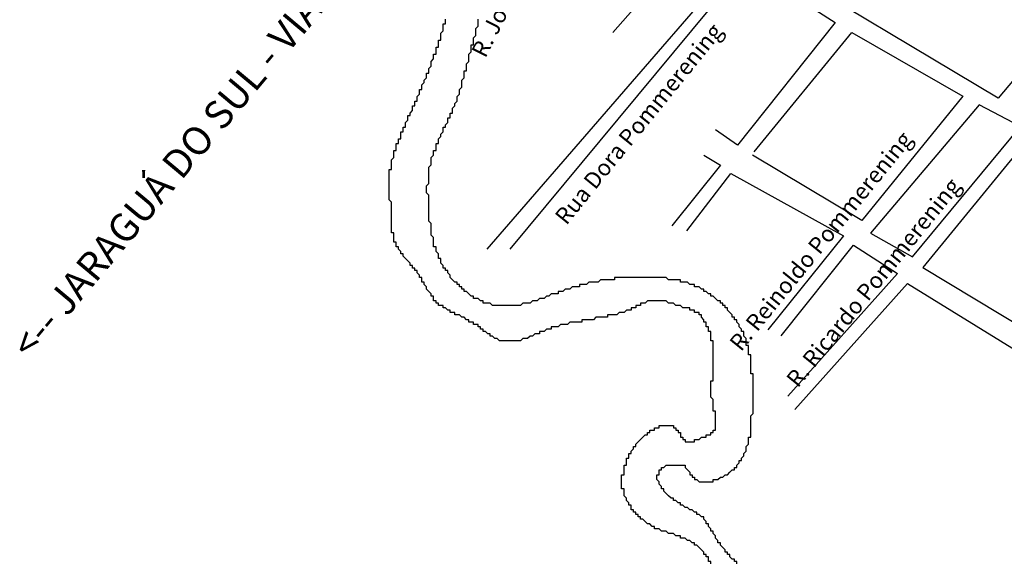
# Model space of a CAD drawing. Extents: x 1607 to 3481, y 1901 to 3377.
# Drawn here: x 1607 to 1816, y 2796 to 2912 of the extents above; entities that cross this region are included whole.
import ezdxf

# ---------------------------------------------------------------- set-up
doc = ezdxf.new("R2010")
doc.units = 0
doc.header["$LTSCALE"] = 0.125
doc.header["$MEASUREMENT"] = 0
doc.layers.get('0').update_dxf_attribs({"linetype": 'CONTINUOUS'})
for name, color, linetype in [('RIOS', 5, 'CONTINUOUS'), ('RUAS', 7, 'CONTINUOUS'), ('TEXTO', 2, 'CONTINUOUS'), ('VPORTS', 9, 'CONTINUOUS')]:
    doc.layers.add(name, color=color, linetype=linetype)
doc.styles.get("Standard").update_dxf_attribs({"font": 'ARIAL.TTF'})

# ---------------------------------------------------------------- blocks, each defined once
blk = doc.blocks.new('*U87')
blk.add_text('R. João Pedro', height=0.007, rotation=63.4085).set_placement((171.09603, 166.38703))
blk = doc.blocks.new('*U24')
at = {"layer": 'TEXTO'}
blk.add_text('Rua Dora Pommerening', height=0.007, rotation=51, dxfattribs=at).set_placement((171.1305, 166.3159))

msp = doc.modelspace()

# ---------------------------------------------------------------- linework, layer by layer
at = {"layer": 'RIOS'}
for points in [[(1753.82634, 2795.75994, 0), (1753.82634, 2796.25994, 0), (1753.32634, 2796.25994, 0), (1753.32634, 2796.75994, 0), (1753.32634, 2796.75994, 0), (1753.32634, 2797.25994, 0), (1752.82634, 2797.25994, 0), (1752.82634, 2797.25994, 0), (1752.82634, 2797.75994, 0), (1752.32634, 2797.75994, 0), (1752.32634, 2797.75994, 0), (1752.32634, 2798.25994, 0), (1752.32634, 2798.25994, 0), (1751.82634, 2798.75994, 0), (1751.82634, 2798.75994, 0), (1751.82634, 2798.75994, 0), (1751.32634, 2799.25994, 0), (1751.32634, 2799.25994, 0), (1751.32634, 2799.25994, 0), (1750.82634, 2799.75994, 0), (1750.82634, 2799.75994, 0), (1750.82634, 2799.75994, 0), (1750.32634, 2799.75994, 0), (1750.32634, 2800.25994, 0), (1749.82634, 2800.25994, 0), (1749.82634, 2800.25994, 0), (1749.82634, 2800.25994, 0), (1749.32634, 2800.75994, 0), (1749.32634, 2800.75994, 0), (1748.82634, 2800.75994, 0), (1748.82634, 2800.75994, 0), (1748.82634, 2800.75994, 0), (1748.32634, 2801.25994, 0), (1748.32634, 2801.25994, 0), (1747.82634, 2801.25994, 0), (1747.82634, 2801.25994, 0), (1747.32634, 2801.25994, 0), (1747.32634, 2801.75994, 0), (1746.82634, 2801.75994, 0), (1746.82634, 2801.75994, 0), (1746.32634, 2801.75994, 0), (1746.32634, 2801.75994, 0), (1746.32634, 2801.75994, 0), (1745.82634, 2802.25994, 0), (1745.82634, 2802.25994, 0), (1745.32634, 2802.25994, 0), (1745.32634, 2802.25994, 0), (1744.82634, 2802.25994, 0), (1744.82634, 2802.25994, 0), (1744.32634, 2802.75994, 0), (1744.32634, 2802.75994, 0), (1743.82634, 2802.75994, 0), (1743.82634, 2802.75994, 0), (1743.32634, 2802.75994, 0), (1743.32634, 2802.75994, 0), (1742.82634, 2803.25994, 0), (1742.82634, 2803.25994, 0), (1742.32634, 2803.25994, 0), (1742.32634, 2803.25994, 0), (1741.82634, 2803.25994, 0), (1741.82634, 2803.75994, 0), (1741.82634, 2803.75994, 0), (1741.32634, 2803.75994, 0), (1741.32634, 2803.75994, 0), (1740.82634, 2804.25994, 0), (1740.82634, 2804.25994, 0), (1740.32634, 2804.25994, 0), (1740.32634, 2804.25994, 0), (1739.82634, 2804.75994, 0), (1739.82634, 2804.75994, 0), (1739.82634, 2804.75994, 0), (1739.32634, 2805.25994, 0), (1739.32634, 2805.25994, 0), (1738.82634, 2805.25994, 0), (1738.82634, 2805.75994, 0), (1738.82634, 2805.75994, 0), (1738.32634, 2805.75994, 0), (1738.32634, 2806.25994, 0), (1738.32634, 2806.25994, 0), (1737.82634, 2806.25994, 0), (1737.82634, 2806.75994, 0), (1737.32634, 2806.75994, 0), (1737.32634, 2807.25994, 0), (1737.32634, 2807.25994, 0), (1736.82634, 2807.25994, 0), (1736.82634, 2807.75994, 0), (1736.82634, 2807.75994, 0), (1736.82634, 2808.25994, 0), (1736.32634, 2808.25994, 0), (1736.32634, 2808.75994, 0), (1736.32634, 2808.75994, 0), (1736.32634, 2808.75994, 0), (1735.82634, 2809.25994, 0), (1735.82634, 2809.25994, 0), (1735.82634, 2809.75994, 0), (1735.82634, 2809.75994, 0), (1735.32634, 2810.25994, 0), (1735.32634, 2810.25994, 0), (1735.32634, 2810.75994, 0), (1735.32634, 2810.75994, 0), (1735.32634, 2811.25994, 0), (1735.32634, 2811.25994, 0), (1735.32634, 2811.75994, 0), (1735.32634, 2811.75994, 0), (1734.82634, 2811.75994, 0), (1734.82634, 2812.25994, 0), (1734.82634, 2812.25994, 0), (1734.82634, 2812.75994, 0), (1734.82634, 2812.75994, 0), (1734.82634, 2813.25994, 0), (1734.82634, 2813.25994, 0), (1734.82634, 2813.75994, 0), (1734.82634, 2813.75994, 0), (1734.82634, 2814.25994, 0), (1734.82634, 2814.25994, 0), (1734.82634, 2814.75994, 0), (1735.32634, 2814.75994, 0), (1735.32634, 2815.25994, 0), (1735.32634, 2815.25994, 0), (1735.32634, 2815.75994, 0), (1735.32634, 2815.75994, 0), (1735.32634, 2816.25994, 0), (1735.32634, 2816.25994, 0), (1735.32634, 2816.75994, 0), (1735.82634, 2816.75994, 0), (1735.82634, 2817.25994, 0), (1735.82634, 2817.25994, 0), (1735.82634, 2817.75994, 0), (1735.82634, 2817.75994, 0), (1735.82634, 2818.25994, 0), (1736.32634, 2818.25994, 0), (1736.32634, 2818.75994, 0), (1736.32634, 2818.75994, 0), (1736.32634, 2819.25994, 0), (1736.82634, 2819.25994, 0), (1736.82634, 2819.25994, 0), (1736.82634, 2819.75994, 0), (1736.82634, 2819.75994, 0), (1737.32634, 2820.25994, 0), (1737.32634, 2820.25994, 0), (1737.32634, 2820.75994, 0), (1737.82634, 2820.75994, 0), (1737.82634, 2820.75994, 0), (1737.82634, 2821.25994, 0), (1737.82634, 2821.25994, 0), (1738.32634, 2821.75994, 0), (1738.32634, 2821.75994, 0), (1738.32634, 2821.75994, 0), (1738.82634, 2822.25994, 0), (1738.82634, 2822.25994, 0), (1738.82634, 2822.25994, 0), (1739.32634, 2822.75994, 0), (1739.32634, 2822.75994, 0), (1739.32634, 2822.75994, 0), (1739.82634, 2823.25994, 0), (1739.82634, 2823.25994, 0), (1740.32634, 2823.25994, 0), (1740.32634, 2823.75994, 0), (1740.32634, 2823.75994, 0), (1740.82634, 2823.75994, 0), (1740.82634, 2824.25994, 0), (1741.32634, 2824.25994, 0), (1741.32634, 2824.25994, 0), (1741.82634, 2824.25994, 0), (1741.82634, 2824.75994, 0), (1742.32634, 2824.75994, 0), (1742.32634, 2824.75994, 0), (1742.82634, 2824.75994, 0), (1742.82634, 2825.25994, 0), (1743.32634, 2825.25994, 0), (1743.32634, 2825.25994, 0), (1743.82634, 2825.25994, 0), (1743.82634, 2825.25994, 0), (1744.32634, 2825.25994, 0), (1744.32634, 2825.25994, 0), (1744.82634, 2825.25994, 0), (1744.82634, 2825.25994, 0), (1745.32634, 2825.25994, 0), (1745.32634, 2825.25994, 0), (1745.32634, 2825.25994, 0), (1745.82634, 2825.25994, 0), (1745.82634, 2824.75994, 0), (1746.32634, 2824.75994, 0), (1746.32634, 2824.75994, 0), (1746.32634, 2824.25994, 0), (1746.82634, 2824.25994, 0), (1746.82634, 2824.25994, 0), (1746.82634, 2823.75994, 0), (1747.32634, 2823.75994, 0), (1747.32634, 2823.25994, 0), (1747.32634, 2823.25994, 0), (1747.32634, 2822.75994, 0), (1747.82634, 2822.75994, 0), (1747.82634, 2822.75994, 0), (1747.82634, 2822.25994, 0), (1748.32634, 2822.25994, 0), (1748.32634, 2822.25994, 0), (1748.32634, 2821.75994, 0), (1748.82634, 2821.75994, 0), (1748.82634, 2821.75994, 0), (1749.32634, 2821.75994, 0), (1749.32634, 2821.75994, 0), (1749.82634, 2821.75994, 0), (1749.82634, 2821.75994, 0), (1750.32634, 2821.75994, 0), (1750.32634, 2822.25994, 0), (1750.82634, 2822.25994, 0), (1750.82634, 2822.25994, 0), (1751.32634, 2822.25994, 0), (1751.32634, 2822.25994, 0), (1751.82634, 2822.75994, 0), (1751.82634, 2822.75994, 0), (1752.32634, 2822.75994, 0), (1752.32634, 2822.75994, 0), (1752.82634, 2822.75994, 0), (1752.82634, 2823.25994, 0), (1753.32634, 2823.25994, 0), (1753.32634, 2823.25994, 0), (1753.82634, 2823.25994, 0), (1753.82634, 2823.25994, 0), (1753.82634, 2823.75994, 0), (1754.32634, 2823.75994, 0), (1754.32634, 2823.75994, 0), (1754.32634, 2823.75994, 0), (1754.32634, 2824.25994, 0), (1754.82634, 2824.25994, 0), (1754.82634, 2824.25994, 0), (1754.82634, 2824.75994, 0), (1754.82634, 2824.75994, 0), (1754.82634, 2825.25994, 0), (1754.82634, 2825.25994, 0), (1754.82634, 2825.75994, 0), (1754.82634, 2825.75994, 0), (1754.82634, 2826.25994, 0), (1754.82634, 2826.25994, 0), (1754.82634, 2826.75994, 0), (1754.82634, 2826.75994, 0), (1754.82634, 2827.25994, 0), (1754.82634, 2827.25994, 0), (1754.82634, 2827.75994, 0), (1754.82634, 2828.25994, 0), (1754.32634, 2828.25994, 0), (1754.32634, 2828.75994, 0), (1754.32634, 2828.75994, 0), (1754.32634, 2829.25994, 0), (1754.32634, 2829.25994, 0), (1754.32634, 2829.75994, 0), (1754.32634, 2830.25994, 0), (1754.32634, 2830.25994, 0), (1754.32634, 2830.75994, 0), (1754.32634, 2830.75994, 0), (1753.82634, 2831.25994, 0), (1753.82634, 2831.25994, 0), (1753.82634, 2831.75994, 0), (1753.82634, 2831.75994, 0), (1753.82634, 2832.25994, 0), (1753.82634, 2832.25994, 0), (1753.82634, 2832.75994, 0), (1753.82634, 2832.75994, 0), (1753.82634, 2833.25994, 0), (1753.82634, 2833.25994, 0), (1753.82634, 2833.75994, 0), (1753.82634, 2833.75994, 0), (1753.82634, 2834.25994, 0), (1753.82634, 2834.25994, 0), (1753.82634, 2834.75994, 0), (1754.32634, 2834.75994, 0), (1754.32634, 2835.25994, 0), (1754.32634, 2835.25994, 0), (1754.32634, 2835.25994, 0), (1754.32634, 2835.75994, 0), (1754.32634, 2835.75994, 0), (1754.32634, 2836.25994, 0), (1754.32634, 2836.25994, 0), (1754.32634, 2836.75994, 0), (1754.32634, 2836.75994, 0), (1754.32634, 2837.25994, 0), (1754.32634, 2837.25994, 0), (1754.32634, 2837.75994, 0), (1754.32634, 2837.75994, 0), (1754.32634, 2838.25994, 0), (1754.32634, 2838.25994, 0), (1754.32634, 2838.75994, 0), (1754.32634, 2838.75994, 0), (1754.32634, 2839.25994, 0), (1754.32634, 2839.25994, 0), (1754.32634, 2839.75994, 0), (1754.32634, 2839.75994, 0), (1754.32634, 2840.25994, 0), (1754.32634, 2840.25994, 0), (1754.32634, 2840.75994, 0), (1754.32634, 2840.75994, 0), (1754.32634, 2841.25994, 0), (1754.32634, 2841.25994, 0), (1754.32634, 2841.75994, 0), (1754.32634, 2841.75994, 0), (1754.32634, 2842.25994, 0), (1754.32634, 2842.25994, 0), (1754.32634, 2842.75994, 0), (1754.32634, 2842.75994, 0), (1754.32634, 2843.25994, 0), (1753.82634, 2843.25994, 0), (1753.82634, 2843.75994, 0), (1753.82634, 2843.75994, 0), (1753.82634, 2844.25994, 0), (1753.82634, 2844.25994, 0), (1753.82634, 2844.75994, 0), (1753.82634, 2844.75994, 0), (1753.82634, 2845.25994, 0), (1753.32634, 2845.25994, 0), (1753.32634, 2845.75994, 0), (1753.32634, 2845.75994, 0), (1753.32634, 2845.75994, 0), (1753.32634, 2846.25994, 0), (1752.82634, 2846.25994, 0), (1752.82634, 2846.75994, 0), (1752.82634, 2846.75994, 0), (1752.82634, 2847.25994, 0), (1752.32634, 2847.25994, 0), (1752.32634, 2847.75994, 0), (1752.32634, 2847.75994, 0), (1752.32634, 2847.75994, 0), (1751.82634, 2848.25994, 0), (1751.82634, 2848.25994, 0), (1751.82634, 2848.75994, 0), (1751.32634, 2848.75994, 0), (1751.32634, 2848.75994, 0), (1751.32634, 2849.25994, 0), (1750.82634, 2849.25994, 0), (1750.82634, 2849.25994, 0), (1750.32634, 2849.25994, 0), (1750.32634, 2849.75994, 0), (1750.32634, 2849.75994, 0), (1749.82634, 2849.75994, 0), (1749.82634, 2849.75994, 0), (1749.32634, 2849.75994, 0), (1749.32634, 2850.25994, 0), (1748.82634, 2850.25994, 0), (1748.82634, 2850.25994, 0), (1748.32634, 2850.25994, 0), (1748.32634, 2850.25994, 0), (1747.82634, 2850.25994, 0), (1747.82634, 2850.25994, 0), (1747.32634, 2850.75994, 0), (1747.32634, 2850.75994, 0), (1746.82634, 2850.75994, 0), (1746.82634, 2850.75994, 0), (1746.32634, 2850.75994, 0), (1746.32634, 2850.75994, 0), (1745.82634, 2851.25994, 0), (1745.82634, 2851.25994, 0), (1745.32634, 2851.25994, 0), (1745.32634, 2851.25994, 0), (1744.82634, 2851.25994, 0), (1744.82634, 2851.25994, 0), (1744.32634, 2851.75994, 0), (1744.32634, 2851.75994, 0), (1744.32634, 2851.75994, 0), (1743.82634, 2851.75994, 0), (1743.82634, 2851.75994, 0), (1743.32634, 2851.75994, 0), (1743.32634, 2851.75994, 0), (1742.82634, 2851.75994, 0), (1742.82634, 2851.75994, 0), (1742.32634, 2851.75994, 0), (1742.32634, 2851.75994, 0), (1741.82634, 2851.75994, 0), (1741.82634, 2851.75994, 0), (1741.32634, 2851.75994, 0), (1741.32634, 2851.75994, 0), (1740.82634, 2851.75994, 0), (1740.82634, 2851.75994, 0), (1740.32634, 2851.75994, 0), (1740.32634, 2851.75994, 0), (1740.32634, 2851.75994, 0), (1739.82634, 2851.25994, 0), (1739.82634, 2851.25994, 0), (1739.32634, 2851.25994, 0), (1739.32634, 2851.25994, 0), (1738.82634, 2851.25994, 0), (1738.82634, 2850.75994, 0), (1738.32634, 2850.75994, 0), (1738.32634, 2850.75994, 0), (1737.82634, 2850.75994, 0), (1737.82634, 2850.25994, 0), (1737.82634, 2850.25994, 0), (1737.32634, 2850.25994, 0), (1737.32634, 2850.25994, 0), (1736.82634, 2850.25994, 0), (1736.82634, 2849.75994, 0), (1736.32634, 2849.75994, 0), (1736.32634, 2849.75994, 0), (1735.82634, 2849.75994, 0), (1735.82634, 2849.75994, 0), (1735.32634, 2849.25994, 0), (1735.32634, 2849.25994, 0), (1734.82634, 2849.25994, 0), (1734.82634, 2849.25994, 0), (1734.82634, 2849.25994, 0), (1734.32634, 2849.25994, 0), (1734.32634, 2849.25994, 0), (1733.82634, 2848.75994, 0), (1733.82634, 2848.75994, 0), (1733.32634, 2848.75994, 0), (1733.32634, 2848.75994, 0), (1732.82634, 2848.75994, 0), (1732.82634, 2848.75994, 0), (1732.32634, 2848.75994, 0), (1732.32634, 2848.75994, 0), (1731.82634, 2848.75994, 0), (1731.82634, 2848.25994, 0), (1731.32634, 2848.25994, 0), (1731.32634, 2848.25994, 0), (1730.82634, 2848.25994, 0), (1730.82634, 2848.25994, 0), (1730.32634, 2848.25994, 0), (1730.32634, 2848.25994, 0), (1729.82634, 2848.25994, 0), (1729.82634, 2848.25994, 0), (1729.32634, 2848.25994, 0), (1729.32634, 2848.25994, 0), (1728.82634, 2847.75994, 0), (1728.82634, 2847.75994, 0), (1728.32634, 2847.75994, 0), (1728.32634, 2847.75994, 0), (1727.82634, 2847.75994, 0), (1727.82634, 2847.75994, 0), (1727.82634, 2847.75994, 0), (1727.32634, 2847.75994, 0), (1727.32634, 2847.75994, 0), (1726.82634, 2847.75994, 0), (1726.82634, 2847.75994, 0), (1726.32634, 2847.75994, 0), (1726.32634, 2847.25994, 0), (1725.82634, 2847.25994, 0), (1725.82634, 2847.25994, 0), (1725.32634, 2847.25994, 0), (1725.32634, 2847.25994, 0), (1724.82634, 2847.25994, 0), (1724.82634, 2847.25994, 0), (1724.32634, 2847.25994, 0), (1724.32634, 2847.25994, 0), (1723.82634, 2847.25994, 0), (1723.82634, 2847.25994, 0), (1723.32634, 2846.75994, 0), (1723.32634, 2846.75994, 0), (1722.82634, 2846.75994, 0), (1722.82634, 2846.75994, 0), (1722.82634, 2846.75994, 0), (1722.32634, 2846.75994, 0), (1722.32634, 2846.75994, 0), (1721.82634, 2846.75994, 0), (1721.82634, 2846.75994, 0), (1721.32634, 2846.25994, 0), (1721.32634, 2846.25994, 0), (1720.82634, 2846.25994, 0), (1720.82634, 2846.25994, 0), (1720.32634, 2846.25994, 0), (1720.32634, 2846.25994, 0), (1719.82634, 2846.25994, 0), (1719.82634, 2845.75994, 0), (1719.32634, 2845.75994, 0), (1719.32634, 2845.75994, 0), (1718.82634, 2845.75994, 0), (1718.82634, 2845.75994, 0), (1718.32634, 2845.25994, 0), (1718.32634, 2845.25994, 0), (1717.82634, 2845.25994, 0), (1717.82634, 2845.25994, 0), (1717.32634, 2845.25994, 0), (1717.32634, 2844.75994, 0), (1716.82634, 2844.75994, 0), (1716.82634, 2844.75994, 0), (1716.32634, 2844.75994, 0), (1716.32634, 2844.75994, 0), (1715.82634, 2844.25994, 0), (1715.82634, 2844.25994, 0), (1715.82634, 2844.25994, 0), (1715.32634, 2844.25994, 0), (1715.32634, 2844.25994, 0), (1714.82634, 2843.75994, 0), (1714.82634, 2843.75994, 0), (1714.32634, 2843.75994, 0), (1714.32634, 2843.75994, 0), (1713.82634, 2843.75994, 0), (1713.82634, 2843.75994, 0), (1713.32634, 2843.25994, 0), (1713.32634, 2843.25994, 0), (1712.82634, 2843.25994, 0), (1712.82634, 2843.25994, 0), (1712.32634, 2843.25994, 0), (1712.32634, 2843.25994, 0), (1711.82634, 2843.25994, 0), (1711.82634, 2843.25994, 0), (1711.32634, 2843.25994, 0), (1711.32634, 2843.25994, 0), (1710.82634, 2843.25994, 0), (1710.82634, 2843.25994, 0), (1710.82634, 2843.25994, 0), (1710.32634, 2843.25994, 0), (1710.32634, 2843.25994, 0), (1709.82634, 2843.25994, 0), (1709.82634, 2843.25994, 0), (1709.32634, 2843.25994, 0), (1709.32634, 2843.25994, 0), (1708.82634, 2843.25994, 0), (1708.82634, 2843.25994, 0), (1708.82634, 2843.25994, 0), (1708.32634, 2843.75994, 0), (1708.32634, 2843.75994, 0), (1707.82634, 2843.75994, 0), (1707.82634, 2843.75994, 0), (1707.82634, 2843.75994, 0), (1707.32634, 2844.25994, 0), (1707.32634, 2844.25994, 0), (1706.82634, 2844.25994, 0), (1706.82634, 2844.75994, 0), (1706.82634, 2844.75994, 0), (1706.32634, 2844.75994, 0), (1706.32634, 2844.75994, 0), (1705.82634, 2845.25994, 0), (1705.82634, 2845.25994, 0), (1705.32634, 2845.25994, 0), (1705.32634, 2845.75994, 0), (1705.32634, 2845.75994, 0), (1704.82634, 2845.75994, 0), (1704.82634, 2846.25994, 0), (1704.32634, 2846.25994, 0), (1704.32634, 2846.25994, 0), (1704.32634, 2846.75994, 0), (1703.82634, 2846.75994, 0), (1703.82634, 2846.75994, 0), (1703.32634, 2846.75994, 0), (1703.32634, 2847.25994, 0), (1702.82634, 2847.25994, 0), (1702.82634, 2847.25994, 0), (1702.32634, 2847.25994, 0), (1702.32634, 2847.75994, 0), (1702.32634, 2847.75994, 0), (1701.82634, 2847.75994, 0), (1701.82634, 2847.75994, 0), (1701.32634, 2848.25994, 0), (1701.32634, 2848.25994, 0), (1700.82634, 2848.25994, 0), (1700.82634, 2848.25994, 0), (1700.32634, 2848.75994, 0), (1700.32634, 2848.75994, 0), (1699.82634, 2848.75994, 0), (1699.82634, 2848.75994, 0), (1699.32634, 2848.75994, 0), (1699.32634, 2849.25994, 0), (1699.32634, 2849.25994, 0), (1698.82634, 2849.25994, 0), (1698.82634, 2849.25994, 0), (1698.32634, 2849.25994, 0), (1698.32634, 2849.75994, 0), (1697.82634, 2849.75994, 0), (1697.82634, 2849.75994, 0), (1697.82634, 2849.75994, 0), (1697.32634, 2850.25994, 0), (1697.32634, 2850.25994, 0), (1696.82634, 2850.25994, 0), (1696.82634, 2850.25994, 0), (1696.82634, 2850.75994, 0), (1696.32634, 2850.75994, 0), (1696.32634, 2850.75994, 0), (1695.82634, 2850.75994, 0), (1695.82634, 2851.25994, 0), (1695.82634, 2851.25994, 0), (1695.32634, 2851.25994, 0), (1695.32634, 2851.75994, 0), (1695.32634, 2851.75994, 0), (1694.82634, 2851.75994, 0), (1694.82634, 2852.25994, 0), (1694.82634, 2852.25994, 0), (1694.82634, 2852.75994, 0), (1694.32634, 2852.75994, 0), (1694.32634, 2852.75994, 0), (1694.32634, 2853.25994, 0), (1694.32634, 2853.25994, 0), (1693.82634, 2853.75994, 0), (1693.82634, 2853.75994, 0), (1693.82634, 2853.75994, 0), (1693.32634, 2854.25994, 0), (1693.32634, 2854.25994, 0), (1693.32634, 2854.75994, 0), (1693.32634, 2854.75994, 0), (1692.82634, 2855.25994, 0), (1692.82634, 2855.25994, 0), (1692.82634, 2855.25994, 0), (1692.82634, 2855.75994, 0), (1692.32634, 2855.75994, 0), (1692.32634, 2856.25994, 0), (1692.32634, 2856.25994, 0), (1692.32634, 2856.75994, 0), (1691.82634, 2856.75994, 0), (1691.82634, 2857.25994, 0), (1691.82634, 2857.25994, 0), (1691.82634, 2857.25994, 0), (1691.32634, 2857.75994, 0), (1691.32634, 2857.75994, 0), (1691.32634, 2858.25994, 0), (1690.82634, 2858.25994, 0), (1690.82634, 2858.25994, 0), (1690.82634, 2858.75994, 0), (1690.32634, 2858.75994, 0), (1690.32634, 2859.25994, 0), (1690.32634, 2859.25994, 0), (1689.82634, 2859.25994, 0), (1689.82634, 2859.75994, 0), (1689.82634, 2859.75994, 0), (1689.32634, 2860.25994, 0), (1689.32634, 2860.25994, 0), (1689.32634, 2860.25994, 0), (1688.82634, 2860.75994, 0), (1688.82634, 2860.75994, 0), (1688.82634, 2860.75994, 0), (1688.32634, 2861.25994, 0), (1688.32634, 2861.25994, 0), (1688.32634, 2861.75994, 0), (1688.32634, 2861.75994, 0), (1687.82634, 2861.75994, 0), (1687.82634, 2862.25994, 0), (1687.82634, 2862.25994, 0), (1687.32634, 2862.75994, 0), (1687.32634, 2862.75994, 0), (1687.32634, 2862.75994, 0), (1687.32634, 2863.25994, 0), (1686.82634, 2863.25994, 0), (1686.82634, 2863.75994, 0), (1686.82634, 2863.75994, 0), (1686.82634, 2864.25994, 0), (1686.82634, 2864.25994, 0), (1686.32634, 2864.25994, 0), (1686.32634, 2864.75994, 0), (1686.32634, 2864.75994, 0), (1686.32634, 2865.25994, 0), (1686.32634, 2865.25994, 0), (1686.32634, 2865.75994, 0), (1686.32634, 2865.75994, 0), (1686.32634, 2866.25994, 0), (1685.82634, 2866.25994, 0), (1685.82634, 2866.75994, 0), (1685.82634, 2866.75994, 0), (1685.82634, 2867.25994, 0), (1685.82634, 2867.25994, 0), (1685.82634, 2867.25994, 0), (1685.82634, 2867.75994, 0), (1685.82634, 2867.75994, 0), (1685.82634, 2868.25994, 0), (1685.82634, 2868.25994, 0), (1685.82634, 2868.75994, 0), (1685.82634, 2868.75994, 0), (1685.82634, 2869.25994, 0), (1685.82634, 2869.75994, 0), (1685.82634, 2869.75994, 0), (1685.82634, 2870.25994, 0), (1685.82634, 2870.25994, 0), (1685.82634, 2870.75994, 0), (1685.82634, 2870.75994, 0), (1685.82634, 2871.25994, 0), (1685.82634, 2871.25994, 0), (1685.82634, 2871.75994, 0), (1685.82634, 2871.75994, 0), (1685.82634, 2872.25994, 0), (1685.82634, 2872.25994, 0), (1685.82634, 2872.75994, 0), (1685.82634, 2872.75994, 0), (1685.32634, 2873.25994, 0), (1685.32634, 2873.25994, 0), (1685.32634, 2873.75994, 0), (1685.32634, 2873.75994, 0), (1685.32634, 2874.25994, 0), (1685.32634, 2874.25994, 0), (1685.32634, 2874.25994, 0), (1685.32634, 2874.75994, 0), (1685.32634, 2874.75994, 0), (1685.32634, 2875.25994, 0), (1685.32634, 2875.25994, 0), (1685.32634, 2875.75994, 0), (1685.32634, 2875.75994, 0), (1685.32634, 2876.25994, 0), (1685.32634, 2876.25994, 0), (1685.32634, 2876.75994, 0), (1685.32634, 2876.75994, 0), (1685.32634, 2877.25994, 0), (1685.32634, 2877.25994, 0), (1685.32634, 2877.75994, 0), (1685.32634, 2877.75994, 0), (1685.32634, 2878.25994, 0), (1685.32634, 2878.25994, 0), (1685.32634, 2878.75994, 0), (1685.32634, 2878.75994, 0), (1685.32634, 2879.25994, 0), (1685.32634, 2879.25994, 0), (1685.32634, 2879.75994, 0), (1685.82634, 2879.75994, 0), (1685.82634, 2880.25994, 0), (1685.82634, 2880.25994, 0), (1685.82634, 2880.75994, 0), (1685.82634, 2880.75994, 0), (1685.82634, 2881.25994, 0), (1685.82634, 2881.25994, 0), (1685.82634, 2881.25994, 0), (1685.82634, 2881.75994, 0), (1685.82634, 2881.75994, 0), (1686.32634, 2882.25994, 0), (1686.32634, 2882.25994, 0), (1686.32634, 2882.75994, 0), (1686.32634, 2882.75994, 0), (1686.32634, 2883.25994, 0), (1686.32634, 2883.25994, 0), (1686.32634, 2883.75994, 0), (1686.82634, 2883.75994, 0), (1686.82634, 2884.25994, 0), (1686.82634, 2884.25994, 0), (1686.82634, 2884.75994, 0), (1686.82634, 2884.75994, 0), (1686.82634, 2885.25994, 0), (1687.32634, 2885.25994, 0), (1687.32634, 2885.75994, 0), (1687.32634, 2885.75994, 0), (1687.32634, 2885.75994, 0), (1687.32634, 2886.25994, 0), (1687.82634, 2886.25994, 0), (1687.82634, 2886.75994, 0), (1687.82634, 2886.75994, 0), (1687.82634, 2887.25994, 0), (1687.82634, 2887.25994, 0), (1687.82634, 2887.75994, 0), (1688.32634, 2887.75994, 0), (1688.32634, 2888.25994, 0), (1688.32634, 2888.25994, 0), (1688.32634, 2888.75994, 0), (1688.32634, 2888.75994, 0), (1688.82634, 2888.75994, 0), (1688.82634, 2889.25994, 0), (1688.82634, 2889.25994, 0), (1688.82634, 2889.75994, 0), (1688.82634, 2889.75994, 0), (1689.32634, 2890.25994, 0), (1689.32634, 2890.25994, 0), (1689.32634, 2890.75994, 0), (1689.32634, 2890.75994, 0), (1689.32634, 2891.25994, 0), (1689.82634, 2891.25994, 0), (1689.82634, 2891.25994, 0), (1689.82634, 2891.75994, 0), (1689.82634, 2891.75994, 0), (1690.32634, 2892.25994, 0), (1690.32634, 2892.25994, 0), (1690.32634, 2892.75994, 0), (1690.32634, 2892.75994, 0), (1690.32634, 2893.25994, 0), (1690.82634, 2893.25994, 0), (1690.82634, 2893.75994, 0), (1690.82634, 2893.75994, 0), (1690.82634, 2893.75994, 0), (1690.82634, 2894.25994, 0), (1691.32634, 2894.25994, 0), (1691.32634, 2894.75994, 0), (1691.32634, 2894.75994, 0), (1691.32634, 2895.25994, 0), (1691.32634, 2895.25994, 0), (1691.82634, 2895.75994, 0), (1691.82634, 2895.75994, 0), (1691.82634, 2896.25994, 0), (1691.82634, 2896.25994, 0), (1691.82634, 2896.25994, 0), (1691.82634, 2896.75994, 0), (1692.32634, 2896.75994, 0), (1692.32634, 2897.25994, 0), (1692.32634, 2897.25994, 0), (1692.32634, 2897.75994, 0), (1692.32634, 2897.75994, 0), (1692.82634, 2898.25994, 0), (1692.82634, 2898.25994, 0), (1692.82634, 2898.25994, 0), (1692.82634, 2898.75994, 0), (1692.82634, 2898.75994, 0), (1693.32634, 2899.25994, 0), (1693.32634, 2899.25994, 0), (1693.32634, 2899.75994, 0), (1693.32634, 2899.75994, 0), (1693.32634, 2900.25994, 0), (1693.82634, 2900.25994, 0), (1693.82634, 2900.75994, 0), (1693.82634, 2900.75994, 0), (1693.82634, 2900.75994, 0), (1693.82634, 2901.25994, 0), (1693.82634, 2901.25994, 0), (1694.32634, 2901.75994, 0), (1694.32634, 2901.75994, 0), (1694.32634, 2902.25994, 0), (1694.32634, 2902.25994, 0), (1694.32634, 2902.75994, 0), (1694.32634, 2902.75994, 0), (1694.82634, 2903.25994, 0), (1694.82634, 2903.25994, 0), (1694.82634, 2903.75994, 0), (1694.82634, 2903.75994, 0), (1694.82634, 2903.75994, 0), (1694.82634, 2904.25994, 0), (1695.32634, 2904.25994, 0), (1695.32634, 2904.75994, 0), (1695.32634, 2904.75994, 0), (1695.32634, 2905.25994, 0), (1695.32634, 2905.25994, 0), (1695.32634, 2905.75994, 0), (1695.82634, 2905.75994, 0), (1695.82634, 2906.25994, 0), (1695.82634, 2906.25994, 0), (1695.82634, 2906.75994, 0), (1695.82634, 2906.75994, 0), (1695.82634, 2906.75994, 0), (1695.82634, 2907.25994, 0), (1696.32634, 2907.25994, 0), (1696.32634, 2907.75994, 0), (1696.32634, 2907.75994, 0), (1696.32634, 2908.25994, 0), (1696.32634, 2908.25994, 0), (1696.32634, 2908.75994, 0), (1696.32634, 2908.75994, 0), (1696.82634, 2909.25994, 0), (1696.82634, 2909.25994, 0), (1696.82634, 2909.75994, 0), (1696.82634, 2909.75994, 0), (1696.82634, 2910.25994, 0), (1696.82634, 2910.25994, 0), (1696.82634, 2910.75994, 0), (1697.32634, 2910.75994, 0), (1697.32634, 2911.25994, 0), (1697.32634, 2911.25994, 0), (1697.32634, 2911.75994, 0)], [(1759.32634, 2795.75994, 0), (1759.32634, 2796.25994, 0), (1758.82634, 2796.25994, 0), (1758.82634, 2796.75994, 0), (1758.32634, 2796.75994, 0), (1758.32634, 2796.75994, 0), (1757.82634, 2797.25994, 0), (1757.82634, 2797.25994, 0), (1757.82634, 2797.75994, 0), (1757.32634, 2797.75994, 0), (1757.32634, 2798.25994, 0), (1756.82634, 2798.25994, 0), (1756.82634, 2798.75994, 0), (1756.82634, 2798.75994, 0), (1756.32634, 2799.25994, 0), (1756.32634, 2799.25994, 0), (1755.82634, 2799.75994, 0), (1755.82634, 2799.75994, 0), (1755.82634, 2800.25994, 0), (1755.32634, 2800.25994, 0), (1755.32634, 2800.75994, 0), (1755.32634, 2800.75994, 0), (1754.82634, 2801.25994, 0), (1754.82634, 2801.25994, 0), (1754.82634, 2801.75994, 0), (1754.32634, 2802.25994, 0), (1754.32634, 2802.25994, 0), (1754.32634, 2802.75994, 0), (1753.82634, 2802.75994, 0), (1753.82634, 2803.25994, 0), (1753.82634, 2803.25994, 0), (1753.32634, 2803.75994, 0), (1753.32634, 2803.75994, 0), (1753.32634, 2804.25994, 0), (1752.82634, 2804.25994, 0), (1752.82634, 2804.75994, 0), (1752.82634, 2804.75994, 0), (1752.32634, 2805.25994, 0), (1752.32634, 2805.25994, 0), (1752.32634, 2805.75994, 0), (1751.82634, 2805.75994, 0), (1751.82634, 2805.75994, 0), (1751.32634, 2806.25994, 0), (1751.32634, 2806.25994, 0), (1750.82634, 2806.25994, 0), (1750.82634, 2806.75994, 0), (1750.32634, 2806.75994, 0), (1750.32634, 2806.75994, 0), (1749.82634, 2807.25994, 0), (1749.82634, 2807.25994, 0), (1749.32634, 2807.25994, 0), (1749.32634, 2807.25994, 0), (1748.82634, 2807.75994, 0), (1748.82634, 2807.75994, 0), (1748.32634, 2807.75994, 0), (1747.82634, 2808.25994, 0), (1747.82634, 2808.25994, 0), (1747.32634, 2808.25994, 0), (1747.32634, 2808.75994, 0), (1746.82634, 2808.75994, 0), (1746.82634, 2808.75994, 0), (1746.32634, 2809.25994, 0), (1746.32634, 2809.25994, 0), (1745.82634, 2809.25994, 0), (1745.82634, 2809.75994, 0), (1745.32634, 2809.75994, 0), (1744.82634, 2810.25994, 0), (1744.82634, 2810.25994, 0), (1744.32634, 2810.75994, 0), (1744.32634, 2810.75994, 0), (1743.82634, 2811.25994, 0), (1743.82634, 2811.25994, 0), (1743.82634, 2811.75994, 0), (1743.32634, 2811.75994, 0), (1743.32634, 2812.25994, 0), (1742.82634, 2812.75994, 0), (1742.82634, 2812.75994, 0), (1742.82634, 2813.25994, 0), (1742.82634, 2813.25994, 0), (1742.32634, 2813.75994, 0), (1742.32634, 2814.25994, 0), (1742.32634, 2814.25994, 0), (1742.32634, 2814.75994, 0), (1742.82634, 2814.75994, 0), (1742.82634, 2815.25994, 0), (1742.82634, 2815.25994, 0), (1742.82634, 2815.75994, 0), (1743.32634, 2815.75994, 0), (1743.32634, 2816.25994, 0), (1743.82634, 2816.25994, 0), (1743.82634, 2816.25994, 0), (1744.32634, 2816.75994, 0), (1744.82634, 2816.75994, 0), (1744.82634, 2816.75994, 0), (1745.32634, 2816.75994, 0), (1745.82634, 2816.75994, 0), (1746.32634, 2816.75994, 0), (1746.32634, 2816.75994, 0), (1746.82634, 2816.75994, 0), (1747.32634, 2816.75994, 0), (1747.32634, 2816.75994, 0), (1747.82634, 2816.75994, 0), (1748.32634, 2816.75994, 0), (1748.32634, 2816.25994, 0), (1748.32634, 2816.25994, 0), (1748.82634, 2815.75994, 0), (1748.82634, 2815.75994, 0), (1749.32634, 2815.25994, 0), (1749.32634, 2815.25994, 0), (1749.32634, 2814.75994, 0), (1749.82634, 2814.75994, 0), (1749.82634, 2814.25994, 0), (1750.32634, 2814.25994, 0), (1750.32634, 2813.75994, 0), (1750.32634, 2813.75994, 0), (1750.82634, 2813.75994, 0), (1750.82634, 2813.75994, 0), (1751.32634, 2813.25994, 0), (1751.82634, 2813.25994, 0), (1751.82634, 2813.25994, 0), (1752.32634, 2813.25994, 0), (1752.32634, 2813.25994, 0), (1752.82634, 2813.25994, 0), (1753.32634, 2813.25994, 0), (1753.32634, 2813.25994, 0), (1753.82634, 2813.25994, 0), (1754.32634, 2813.25994, 0), (1754.32634, 2813.75994, 0), (1754.82634, 2813.75994, 0), (1755.32634, 2813.75994, 0), (1755.32634, 2813.75994, 0), (1755.82634, 2814.25994, 0), (1756.32634, 2814.25994, 0), (1756.32634, 2814.25994, 0), (1756.82634, 2814.75994, 0), (1757.32634, 2814.75994, 0), (1757.32634, 2814.75994, 0), (1757.82634, 2815.25994, 0), (1757.82634, 2815.25994, 0), (1758.32634, 2815.75994, 0), (1758.32634, 2815.75994, 0), (1758.82634, 2815.75994, 0), (1758.82634, 2816.25994, 0), (1759.32634, 2816.25994, 0), (1759.32634, 2816.75994, 0), (1759.32634, 2816.75994, 0), (1759.82634, 2817.25994, 0), (1759.82634, 2817.25994, 0), (1759.82634, 2817.75994, 0), (1760.32634, 2817.75994, 0), (1760.32634, 2818.25994, 0), (1760.32634, 2818.25994, 0), (1760.82634, 2818.75994, 0), (1760.82634, 2818.75994, 0), (1760.82634, 2819.25994, 0), (1761.32634, 2819.75994, 0), (1761.32634, 2819.75994, 0), (1761.32634, 2820.25994, 0), (1761.32634, 2820.25994, 0), (1761.32634, 2820.75994, 0), (1761.82634, 2821.25994, 0), (1761.82634, 2821.25994, 0), (1761.82634, 2821.75994, 0), (1761.82634, 2821.75994, 0), (1761.82634, 2822.25994, 0), (1761.82634, 2822.75994, 0), (1762.32634, 2822.75994, 0), (1762.32634, 2823.25994, 0), (1762.32634, 2823.75994, 0), (1762.32634, 2823.75994, 0), (1762.32634, 2824.25994, 0), (1762.32634, 2824.75994, 0), (1762.32634, 2824.75994, 0), (1762.32634, 2825.25994, 0), (1762.32634, 2825.75994, 0), (1762.32634, 2825.75994, 0), (1762.32634, 2826.25994, 0), (1762.32634, 2826.75994, 0), (1762.32634, 2826.75994, 0), (1762.32634, 2827.25994, 0), (1762.82634, 2827.75994, 0), (1762.82634, 2827.75994, 0), (1762.82634, 2828.25994, 0), (1762.82634, 2828.75994, 0), (1762.82634, 2828.75994, 0), (1762.82634, 2829.25994, 0), (1762.82634, 2829.75994, 0), (1762.82634, 2829.75994, 0), (1762.82634, 2830.25994, 0), (1762.82634, 2830.75994, 0), (1762.82634, 2830.75994, 0), (1762.82634, 2831.25994, 0), (1762.82634, 2831.75994, 0), (1762.82634, 2831.75994, 0), (1762.82634, 2832.25994, 0), (1762.82634, 2832.75994, 0), (1762.82634, 2832.75994, 0), (1762.82634, 2833.25994, 0), (1762.82634, 2833.75994, 0), (1762.82634, 2833.75994, 0), (1762.82634, 2834.25994, 0), (1762.82634, 2834.75994, 0), (1762.82634, 2834.75994, 0), (1762.82634, 2835.25994, 0), (1762.82634, 2835.25994, 0), (1762.82634, 2835.75994, 0), (1762.82634, 2836.25994, 0), (1762.32634, 2836.25994, 0), (1762.32634, 2836.75994, 0), (1762.32634, 2837.25994, 0), (1762.32634, 2837.25994, 0), (1762.32634, 2837.75994, 0), (1762.32634, 2838.25994, 0), (1762.32634, 2838.25994, 0), (1762.32634, 2838.75994, 0), (1762.32634, 2838.75994, 0), (1762.32634, 2839.25994, 0), (1762.32634, 2839.75994, 0), (1762.32634, 2839.75994, 0), (1762.32634, 2840.25994, 0), (1761.82634, 2840.25994, 0), (1761.82634, 2840.75994, 0), (1761.82634, 2841.25994, 0), (1761.82634, 2841.25994, 0), (1761.82634, 2841.75994, 0), (1761.82634, 2841.75994, 0), (1761.82634, 2842.25994, 0), (1761.32634, 2842.25994, 0), (1761.32634, 2842.75994, 0), (1761.32634, 2843.25994, 0), (1761.32634, 2843.25994, 0), (1761.32634, 2843.75994, 0), (1761.32634, 2843.75994, 0), (1760.82634, 2844.25994, 0), (1760.82634, 2844.25994, 0), (1760.82634, 2844.75994, 0), (1760.82634, 2845.25994, 0), (1760.32634, 2845.25994, 0), (1760.32634, 2845.75994, 0), (1760.32634, 2845.75994, 0), (1759.82634, 2846.25994, 0), (1759.82634, 2846.25994, 0), (1759.82634, 2846.75994, 0), (1759.82634, 2846.75994, 0), (1759.32634, 2847.25994, 0), (1759.32634, 2847.25994, 0), (1759.32634, 2847.75994, 0), (1758.82634, 2847.75994, 0), (1758.82634, 2848.25994, 0), (1758.32634, 2848.25994, 0), (1758.32634, 2848.75994, 0), (1758.32634, 2848.75994, 0), (1757.82634, 2849.25994, 0), (1757.82634, 2849.25994, 0), (1757.32634, 2849.75994, 0), (1757.32634, 2849.75994, 0), (1757.32634, 2850.25994, 0), (1756.82634, 2850.25994, 0), (1756.82634, 2850.75994, 0), (1756.32634, 2850.75994, 0), (1756.32634, 2851.25994, 0), (1755.82634, 2851.25994, 0), (1755.82634, 2851.75994, 0), (1755.32634, 2851.75994, 0), (1755.32634, 2851.75994, 0), (1754.82634, 2852.25994, 0), (1754.82634, 2852.25994, 0), (1754.32634, 2852.75994, 0), (1754.32634, 2852.75994, 0), (1753.82634, 2852.75994, 0), (1753.82634, 2853.25994, 0), (1753.32634, 2853.25994, 0), (1753.32634, 2853.25994, 0), (1752.82634, 2853.75994, 0), (1752.82634, 2853.75994, 0), (1752.32634, 2853.75994, 0), (1752.32634, 2854.25994, 0), (1751.82634, 2854.25994, 0), (1751.82634, 2854.25994, 0), (1751.32634, 2854.75994, 0), (1750.82634, 2854.75994, 0), (1750.82634, 2854.75994, 0), (1750.32634, 2854.75994, 0), (1750.32634, 2855.25994, 0), (1749.82634, 2855.25994, 0), (1749.82634, 2855.25994, 0), (1749.32634, 2855.25994, 0), (1748.82634, 2855.75994, 0), (1748.82634, 2855.75994, 0), (1748.32634, 2855.75994, 0), (1748.32634, 2855.75994, 0), (1747.82634, 2855.75994, 0), (1747.32634, 2855.75994, 0), (1747.32634, 2856.25994, 0), (1746.82634, 2856.25994, 0), (1746.82634, 2856.25994, 0), (1746.32634, 2856.25994, 0), (1745.82634, 2856.25994, 0), (1745.82634, 2856.25994, 0), (1745.32634, 2856.25994, 0), (1745.32634, 2856.25994, 0), (1744.82634, 2856.25994, 0), (1744.32634, 2856.75994, 0), (1744.32634, 2856.75994, 0), (1743.82634, 2856.75994, 0), (1743.32634, 2856.75994, 0), (1743.32634, 2856.75994, 0), (1742.82634, 2856.75994, 0), (1742.82634, 2856.75994, 0), (1742.32634, 2856.75994, 0), (1741.82634, 2856.75994, 0), (1741.82634, 2856.75994, 0), (1741.32634, 2856.75994, 0), (1740.82634, 2856.75994, 0), (1740.82634, 2856.75994, 0), (1740.32634, 2856.75994, 0), (1740.32634, 2856.75994, 0), (1739.82634, 2856.75994, 0), (1739.32634, 2856.75994, 0), (1739.32634, 2856.75994, 0), (1738.82634, 2856.75994, 0), (1738.32634, 2856.75994, 0), (1738.32634, 2856.75994, 0), (1737.82634, 2856.75994, 0), (1737.32634, 2856.75994, 0), (1737.32634, 2856.75994, 0), (1736.82634, 2856.75994, 0), (1736.82634, 2856.75994, 0), (1736.32634, 2856.75994, 0), (1735.82634, 2856.75994, 0), (1735.82634, 2856.75994, 0), (1735.32634, 2856.75994, 0), (1735.32634, 2856.75994, 0), (1734.82634, 2856.75994, 0), (1734.32634, 2856.75994, 0), (1734.32634, 2856.75994, 0), (1733.82634, 2856.75994, 0), (1733.32634, 2856.75994, 0), (1733.32634, 2856.25994, 0), (1732.82634, 2856.25994, 0), (1732.82634, 2856.25994, 0), (1732.32634, 2856.25994, 0), (1731.82634, 2856.25994, 0), (1731.82634, 2856.25994, 0), (1731.32634, 2856.25994, 0), (1731.32634, 2856.25994, 0), (1730.82634, 2856.25994, 0), (1730.32634, 2856.25994, 0), (1730.32634, 2856.25994, 0), (1729.82634, 2855.75994, 0), (1729.82634, 2855.75994, 0), (1729.32634, 2855.75994, 0), (1728.82634, 2855.75994, 0), (1728.82634, 2855.75994, 0), (1728.32634, 2855.75994, 0), (1727.82634, 2855.75994, 0), (1727.82634, 2855.75994, 0), (1727.32634, 2855.25994, 0), (1727.32634, 2855.25994, 0), (1726.82634, 2855.25994, 0), (1726.32634, 2855.25994, 0), (1726.32634, 2855.25994, 0), (1725.82634, 2855.25994, 0), (1725.82634, 2854.75994, 0), (1725.32634, 2854.75994, 0), (1724.82634, 2854.75994, 0), (1724.82634, 2854.75994, 0), (1724.32634, 2854.75994, 0), (1724.32634, 2854.75994, 0), (1723.82634, 2854.25994, 0), (1723.32634, 2854.25994, 0), (1723.32634, 2854.25994, 0), (1722.82634, 2854.25994, 0), (1722.82634, 2854.25994, 0), (1722.32634, 2853.75994, 0), (1721.82634, 2853.75994, 0), (1721.82634, 2853.75994, 0), (1721.32634, 2853.75994, 0), (1721.32634, 2853.25994, 0), (1720.82634, 2853.25994, 0), (1720.32634, 2853.25994, 0), (1720.32634, 2853.25994, 0), (1719.82634, 2853.25994, 0), (1719.32634, 2852.75994, 0), (1719.32634, 2852.75994, 0), (1718.82634, 2852.75994, 0), (1718.82634, 2852.75994, 0), (1718.32634, 2852.25994, 0), (1717.82634, 2852.25994, 0), (1717.82634, 2852.25994, 0), (1717.32634, 2852.25994, 0), (1717.32634, 2852.25994, 0), (1716.82634, 2851.75994, 0), (1716.32634, 2851.75994, 0), (1716.32634, 2851.75994, 0), (1715.82634, 2851.75994, 0), (1715.82634, 2851.75994, 0), (1715.32634, 2851.25994, 0), (1714.82634, 2851.25994, 0), (1714.82634, 2851.25994, 0), (1714.32634, 2851.25994, 0), (1714.32634, 2851.25994, 0), (1713.82634, 2851.25994, 0), (1713.32634, 2850.75994, 0), (1713.32634, 2850.75994, 0), (1712.82634, 2850.75994, 0), (1712.82634, 2850.75994, 0), (1712.32634, 2850.75994, 0), (1711.82634, 2850.75994, 0), (1711.82634, 2850.75994, 0), (1711.32634, 2850.75994, 0), (1710.82634, 2850.75994, 0), (1710.82634, 2850.75994, 0), (1710.32634, 2850.75994, 0), (1710.32634, 2850.75994, 0), (1709.82634, 2850.75994, 0), (1709.82634, 2850.75994, 0), (1709.32634, 2850.75994, 0), (1708.82634, 2850.75994, 0), (1708.82634, 2850.75994, 0), (1708.32634, 2850.75994, 0), (1708.32634, 2850.75994, 0), (1707.82634, 2850.75994, 0), (1707.32634, 2850.75994, 0), (1707.32634, 2850.75994, 0), (1706.82634, 2851.25994, 0), (1706.82634, 2851.25994, 0), (1706.32634, 2851.25994, 0), (1705.82634, 2851.25994, 0), (1705.82634, 2851.25994, 0), (1705.32634, 2851.25994, 0), (1705.32634, 2851.75994, 0), (1704.82634, 2851.75994, 0), (1704.82634, 2851.75994, 0), (1704.32634, 2852.25994, 0), (1703.82634, 2852.25994, 0), (1703.82634, 2852.25994, 0), (1703.32634, 2852.25994, 0), (1703.32634, 2852.75994, 0), (1702.82634, 2852.75994, 0), (1702.82634, 2852.75994, 0), (1702.32634, 2853.25994, 0), (1702.32634, 2853.25994, 0), (1701.82634, 2853.75994, 0), (1701.82634, 2853.75994, 0), (1701.32634, 2853.75994, 0), (1701.32634, 2854.25994, 0), (1700.82634, 2854.25994, 0), (1700.82634, 2854.75994, 0), (1700.32634, 2854.75994, 0), (1700.32634, 2855.25994, 0), (1699.82634, 2855.25994, 0), (1699.82634, 2855.75994, 0), (1699.32634, 2855.75994, 0), (1699.32634, 2855.75994, 0), (1698.82634, 2856.25994, 0), (1698.82634, 2856.25994, 0), (1698.32634, 2856.75994, 0), (1698.32634, 2856.75994, 0), (1698.32634, 2857.25994, 0), (1697.82634, 2857.75994, 0), (1697.82634, 2857.75994, 0), (1697.82634, 2858.25994, 0), (1697.32634, 2858.25994, 0), (1697.32634, 2858.75994, 0), (1696.82634, 2858.75994, 0), (1696.82634, 2859.25994, 0), (1696.82634, 2859.25994, 0), (1696.32634, 2859.75994, 0), (1696.32634, 2859.75994, 0), (1696.32634, 2860.25994, 0), (1696.32634, 2860.75994, 0), (1695.82634, 2860.75994, 0), (1695.82634, 2861.25994, 0), (1695.82634, 2861.25994, 0), (1695.82634, 2861.75994, 0), (1695.32634, 2862.25994, 0), (1695.32634, 2862.25994, 0), (1695.32634, 2862.75994, 0), (1695.32634, 2862.75994, 0), (1695.32634, 2863.25994, 0), (1694.82634, 2863.25994, 0), (1694.82634, 2863.75994, 0), (1694.82634, 2864.25994, 0), (1694.82634, 2864.25994, 0), (1694.82634, 2864.75994, 0), (1694.82634, 2864.75994, 0), (1694.82634, 2865.25994, 0), (1694.32634, 2865.75994, 0), (1694.32634, 2865.75994, 0), (1694.32634, 2866.25994, 0), (1694.32634, 2866.75994, 0), (1694.32634, 2866.75994, 0), (1694.32634, 2867.25994, 0), (1694.32634, 2867.25994, 0), (1694.32634, 2867.75994, 0), (1694.32634, 2868.25994, 0), (1694.32634, 2868.25994, 0), (1693.82634, 2868.75994, 0), (1693.82634, 2868.75994, 0), (1693.82634, 2869.25994, 0), (1693.82634, 2869.75994, 0), (1693.82634, 2869.75994, 0), (1693.82634, 2870.25994, 0), (1693.82634, 2870.75994, 0), (1693.82634, 2870.75994, 0), (1693.82634, 2871.25994, 0), (1693.82634, 2871.25994, 0), (1693.82634, 2871.75994, 0), (1693.82634, 2872.25994, 0), (1693.82634, 2872.25994, 0), (1693.82634, 2872.75994, 0), (1693.82634, 2873.25994, 0), (1693.82634, 2873.25994, 0), (1693.82634, 2873.75994, 0), (1693.82634, 2873.75994, 0), (1693.82634, 2874.25994, 0), (1693.32634, 2874.75994, 0), (1693.32634, 2874.75994, 0), (1693.32634, 2875.25994, 0), (1693.32634, 2875.75994, 0), (1693.32634, 2875.75994, 0), (1693.32634, 2876.25994, 0), (1693.32634, 2876.25994, 0), (1693.82634, 2876.75994, 0), (1693.82634, 2877.25994, 0), (1693.82634, 2877.25994, 0), (1693.82634, 2877.75994, 0), (1693.82634, 2878.25994, 0), (1693.82634, 2878.25994, 0), (1693.82634, 2878.75994, 0), (1693.82634, 2878.75994, 0), (1693.82634, 2879.25994, 0), (1693.82634, 2879.75994, 0), (1693.82634, 2879.75994, 0), (1693.82634, 2880.25994, 0), (1693.82634, 2880.25994, 0), (1694.32634, 2880.75994, 0), (1694.32634, 2881.25994, 0), (1694.32634, 2881.25994, 0), (1694.32634, 2881.75994, 0), (1694.32634, 2881.75994, 0), (1694.32634, 2882.25994, 0), (1694.82634, 2882.75994, 0), (1694.82634, 2882.75994, 0), (1694.82634, 2883.25994, 0), (1694.82634, 2883.25994, 0), (1694.82634, 2883.75994, 0), (1695.32634, 2883.75994, 0), (1695.32634, 2884.25994, 0), (1695.32634, 2884.75994, 0), (1695.32634, 2884.75994, 0), (1695.32634, 2885.25994, 0), (1695.82634, 2885.25994, 0), (1695.82634, 2885.75994, 0), (1695.82634, 2885.75994, 0), (1695.82634, 2886.25994, 0), (1696.32634, 2886.75994, 0), (1696.32634, 2886.75994, 0), (1696.32634, 2887.25994, 0), (1696.32634, 2887.25994, 0), (1696.82634, 2887.75994, 0), (1696.82634, 2887.75994, 0), (1696.82634, 2888.25994, 0), (1696.82634, 2888.75994, 0), (1697.32634, 2888.75994, 0), (1697.32634, 2889.25994, 0), (1697.32634, 2889.25994, 0), (1697.82634, 2889.75994, 0), (1697.82634, 2889.75994, 0), (1697.82634, 2890.25994, 0), (1697.82634, 2890.75994, 0), (1698.32634, 2890.75994, 0), (1698.32634, 2891.25994, 0), (1698.32634, 2891.25994, 0), (1698.32634, 2891.75994, 0), (1698.82634, 2891.75994, 0), (1698.82634, 2892.25994, 0), (1698.82634, 2892.75994, 0), (1698.82634, 2892.75994, 0), (1699.32634, 2893.25994, 0), (1699.32634, 2893.25994, 0), (1699.32634, 2893.75994, 0), (1699.32634, 2893.75994, 0), (1699.82634, 2894.25994, 0), (1699.82634, 2894.75994, 0), (1699.82634, 2894.75994, 0), (1699.82634, 2895.25994, 0), (1699.82634, 2895.25994, 0), (1700.32634, 2895.75994, 0), (1700.32634, 2896.25994, 0), (1700.32634, 2896.25994, 0), (1700.32634, 2896.75994, 0), (1700.32634, 2896.75994, 0), (1700.82634, 2897.25994, 0), (1700.82634, 2897.75994, 0), (1700.82634, 2897.75994, 0), (1700.82634, 2898.25994, 0), (1700.82634, 2898.25994, 0), (1700.82634, 2898.75994, 0), (1701.32634, 2899.25994, 0), (1701.32634, 2899.25994, 0), (1701.32634, 2899.75994, 0), (1701.32634, 2899.75994, 0), (1701.32634, 2900.25994, 0), (1701.32634, 2900.75994, 0), (1701.82634, 2900.75994, 0), (1701.82634, 2901.25994, 0), (1701.82634, 2901.25994, 0), (1701.82634, 2901.75994, 0), (1701.82634, 2902.25994, 0), (1701.82634, 2902.25994, 0), (1702.32634, 2902.75994, 0), (1702.32634, 2902.75994, 0), (1702.32634, 2903.25994, 0), (1702.32634, 2903.75994, 0), (1702.32634, 2903.75994, 0), (1702.32634, 2904.25994, 0), (1702.32634, 2904.25994, 0), (1702.82634, 2904.75994, 0), (1702.82634, 2905.25994, 0), (1702.82634, 2905.25994, 0), (1702.82634, 2905.75994, 0), (1702.82634, 2905.75994, 0), (1702.82634, 2906.25994, 0), (1703.32634, 2906.25994, 0), (1703.32634, 2906.75994, 0), (1703.32634, 2907.25994, 0), (1703.32634, 2907.25994, 0), (1703.32634, 2907.75994, 0), (1703.32634, 2907.75994, 0), (1703.82634, 2908.25994, 0), (1703.82634, 2908.75994, 0), (1703.82634, 2908.75994, 0), (1703.82634, 2909.25994, 0), (1703.82634, 2909.25994, 0), (1703.82634, 2909.75994, 0), (1704.32634, 2910.25994, 0), (1704.32634, 2910.25994, 0), (1704.32634, 2910.75994, 0), (1704.32634, 2910.75994, 0), (1704.32634, 2911.25994, 0), (1704.32634, 2911.75994, 0)]]:
    msp.add_polyline3d(points, dxfattribs=at)
at = {"layer": 'RUAS'}
for p, q in [((1810.87211, 2893.51323), (1787.75433, 2866.16155)), ((1819.666, 2888.89272), (1810.87211, 2893.51323)), ((1796.70702, 2861.15426), (1819.666, 2888.89272)), ((1822.3231, 2887.49661), (1798.87927, 2858.87862)), ((1787.75433, 2866.16155), (1796.70702, 2861.15426)), ((1798.87927, 2858.87862), (1900.67439, 2797.36904))]:
    msp.add_line(p, q, dxfattribs=at)
for points in [[(1898.76787, 2994.56276), (1814.97055, 2894.95345), (1764.11917, 2925.35486), (1837.53136, 3011.01528)], [(1732.96378, 2908.90233), (1750.5111, 2928.93149), (1758.74758, 2923.56655), (1706.10568, 2862.76373)], [(1711.1192, 2862.76373), (1761.25434, 2923.20889), (1780.23408, 2911.04832), (1759.4638, 2884.93887), (1754.80839, 2888.15785)], [(1763.04488, 2883.50822), (1783.81516, 2908.90233), (1807.4503, 2895.31112), (1785.96381, 2868.84401), (1762.68677, 2882.7929)], [(1752.30164, 2882.7929), (1755.88271, 2880.64691), (1745.49758, 2867.77102)], [(1748.72054, 2866.69803), (1758.03136, 2878.85859), (1782.02462, 2865.62504), (1765.90974, 2845.59588)], [(1768.77459, 2844.34407), (1784.17324, 2863.6579), (1793.48406, 2857.57762), (1770.20702, 2831.46818)], [(1771.63946, 2828.60687), (1795.63271, 2855.43164), (1980.41655, 2741.51579), (2342.10577, 2740.80046), (2342.46389, 2727.20925), (2342.50162, 2727.59801)]]:
    msp.add_lwpolyline(points, dxfattribs=at)

# ---------------------------------------------------------------- block references
at = {"layer": 'VPORTS', "xscale": 500, "yscale": 500, "zscale": 500}
for name in ['*U87', '*U24']:
    msp.add_blockref(name, (-83842.17366, -80290.24006), dxfattribs=at)

# ---------------------------------------------------------------- texts
for s, p in [('R. Reinoldo Pommerening', (1760.22559, 2840.79351)), ('R. Ricardo Pommerening', (1772.31248, 2833.07877))]:
    msp.add_text(s, height=3.5, rotation=50.9765923).set_placement(p)
at = {"layer": 'TEXTO'}
msp.add_text('<-- JARAGUÁ DO SUL - VIA SANTA LUZIA', height=6, rotation=50.0922025, dxfattribs=at).set_placement((1609.10142, 2838.96617))

doc.saveas('drawing.dxf')
